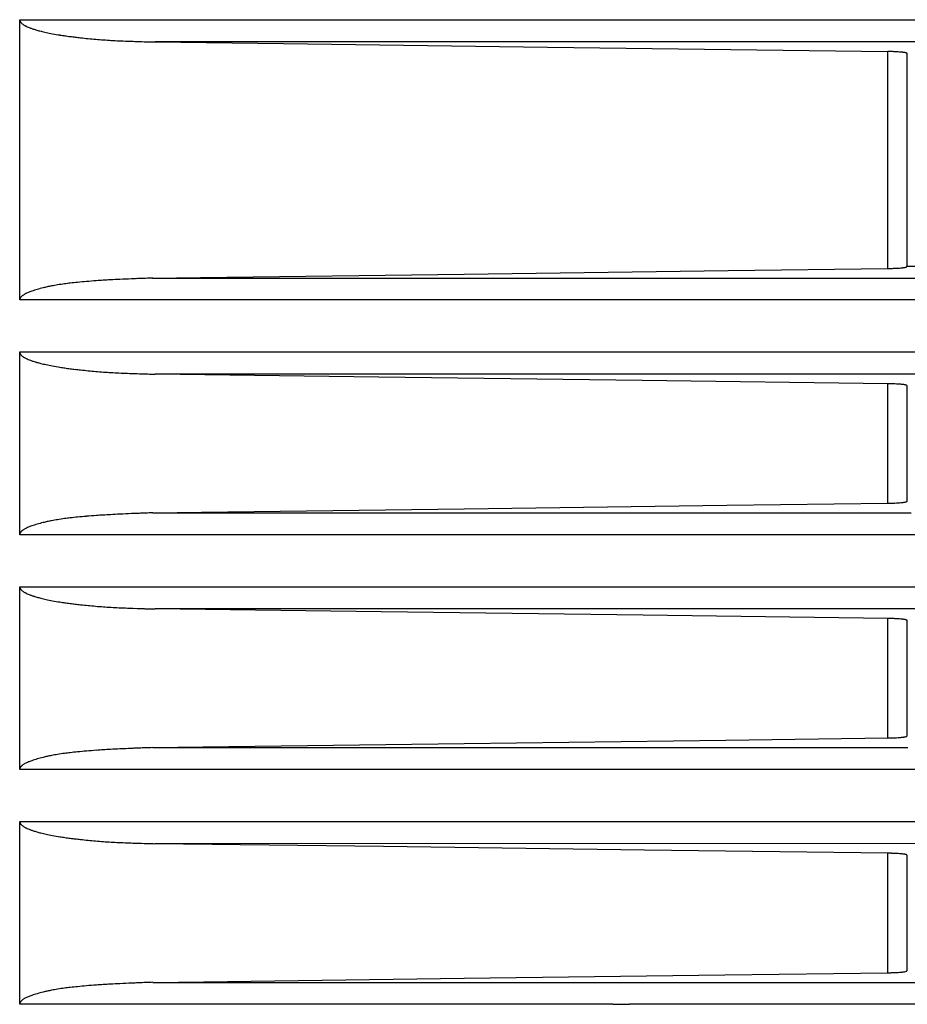
# Model space of a CAD drawing. Units: millimetres. Extents: x -127 to 1417, y 89 to 759.
# Drawn here: x 392 to 412, y 385 to 408 of the extents above; entities that cross this region are included whole.
import ezdxf

# ---------------------------------------------------------------- set-up
doc = ezdxf.new("R2010")
doc.units = ezdxf.units.MM

msp = doc.modelspace()

# ---------------------------------------------------------------- linework, layer by layer
at = {"color": 7, "linetype": 'Continuous'}
for p, q in [((391.823, 407.69), (422.382, 407.691)), ((391.823, 407.228), (391.823, 407.69)), ((391.823, 401.818), (391.823, 407.228)), ((416.946, 407.188), (394.882, 407.188)), ((394.882, 407.188), (397.783, 407.15)), ((397.783, 407.15), (403.743, 407.072)), ((403.743, 407.072), (411.428, 406.972)), ((411.428, 404.524), (411.428, 406.972)), ((411.867, 406.923), (411.858, 406.932)), ((411.858, 406.932), (411.858, 402.114)), ((411.428, 402.074), (411.428, 404.524)), ((395.906, 401.871), (401.863, 401.949)), ((401.863, 401.949), (407.82, 402.027)), ((407.82, 402.027), (411.428, 402.074)), ((411.867, 402.123), (411.858, 402.114)), ((411.867, 402.123), (452.788, 402.123)), ((391.823, 401.364), (391.823, 401.818)), ((394.826, 401.857), (395.906, 401.871)), ((394.826, 401.857), (412.037, 401.857)), ((415.65, 401.363), (391.823, 401.364)), ((391.823, 400.19), (413.858, 400.19)), ((391.823, 399.728), (391.823, 400.19)), ((391.823, 396.518), (391.823, 399.728)), ((576.336, 399.689), (394.881, 399.688)), ((399.936, 399.622), (394.881, 399.688)), ((405.879, 399.544), (399.936, 399.622)), ((411.428, 399.472), (405.879, 399.544)), ((411.428, 398.124), (411.428, 399.472)), ((411.858, 399.432), (411.867, 399.423)), ((411.858, 399.432), (411.858, 396.814)), ((411.428, 396.774), (411.428, 398.124)), ((411.867, 396.823), (411.858, 396.814)), ((394.827, 396.557), (395.932, 396.572)), ((395.932, 396.572), (401.863, 396.649)), ((401.863, 396.649), (407.794, 396.727)), ((407.794, 396.727), (411.428, 396.774)), ((391.823, 396.063), (391.823, 396.518)), ((394.827, 396.557), (411.957, 396.557)), ((415.532, 396.063), (391.823, 396.063)), ((391.823, 394.89), (414.172, 394.89)), ((391.823, 394.428), (391.823, 394.89)), ((391.823, 391.218), (391.823, 394.428)), ((577.172, 394.389), (394.88, 394.388)), ((399.987, 394.321), (394.88, 394.388)), ((405.905, 394.244), (399.987, 394.321)), ((411.428, 394.172), (405.905, 394.244)), ((411.428, 392.824), (411.428, 394.172)), ((411.858, 394.132), (411.867, 394.123)), ((411.858, 394.132), (411.858, 391.514)), ((411.428, 391.474), (411.428, 392.824)), ((407.768, 391.426), (411.428, 391.474)), ((411.867, 391.523), (411.858, 391.514)), ((394.828, 391.257), (395.957, 391.272)), ((394.828, 391.257), (411.88, 391.257)), ((395.957, 391.272), (401.863, 391.349)), ((401.863, 391.349), (407.768, 391.426)), ((391.823, 390.763), (391.823, 391.218)), ((415.387, 390.763), (391.823, 390.763)), ((391.823, 389.59), (414.484, 389.59)), ((391.823, 389.128), (391.823, 389.59)), ((391.823, 385.918), (391.823, 389.128)), ((452.985, 389.089), (394.878, 389.088)), ((400.037, 389.021), (394.878, 389.088)), ((405.93, 388.944), (400.037, 389.021)), ((411.428, 388.872), (405.93, 388.944)), ((411.428, 386.174), (411.428, 388.872)), ((411.858, 388.832), (411.867, 388.823)), ((411.858, 388.832), (411.858, 386.214)), ((411.867, 386.223), (411.867, 388.823)), ((401.863, 386.049), (407.744, 386.126)), ((407.744, 386.126), (411.428, 386.174)), ((411.867, 386.223), (411.858, 386.214)), ((391.823, 385.463), (391.823, 385.918)), ((394.829, 385.957), (395.982, 385.972)), ((394.829, 385.957), (421.413, 385.956)), ((395.982, 385.972), (401.863, 386.049)), ((405.22, 385.462), (391.823, 385.463)), ((423.072, 385.461), (405.592, 385.462))]:
    msp.add_line(p, q, dxfattribs=at)
for centre, radius, start, end in [((392.409, 407.752), 0.589, 186.0601, 186.8934), ((391.967, 407.699), 0.143, 186.8934, 188.5918), ((391.942, 407.695), 0.118, 188.5891, 192.0304), ((391.899, 407.686), 0.074, 192.0304, 196.369), ((391.898, 407.686), 0.073, 196.3679, 204.438), ((391.92, 407.696), 0.098, 204.438, 211.3956), ((391.936, 407.705), 0.116, 211.3939, 216.4392), ((391.978, 407.736), 0.168, 216.4392, 220.6192), ((392, 407.755), 0.198, 220.6228, 226.4485), ((392.054, 407.812), 0.276, 226.4485, 231.3694), ((392.09, 407.857), 0.334, 231.3672, 235.5648), ((392.148, 407.941), 0.436, 235.5648, 239.2327), ((392.185, 408.004), 0.508, 239.2357, 241.903), ((392.303, 408.224), 0.758, 241.903, 244.0858), ((392.376, 408.374), 0.925, 244.0846, 247.0276), ((392.516, 408.706), 1.286, 247.0276, 249.5206), ((392.608, 408.953), 1.549, 249.52, 252.0127), ((392.841, 409.668), 2.301, 252.0127, 254.0555), ((392.987, 410.179), 2.832, 254.0559, 256.0652), ((393.278, 411.353), 4.042, 256.0652, 257.7452), ((393.456, 412.172), 4.88, 257.7454, 259.4655), ((393.81, 414.075), 6.815, 259.4655, 260.9194), ((393.986, 415.181), 7.936, 260.9194, 261.7367), ((394.177, 416.491), 9.26, 261.7367, 262.4914), ((394.285, 417.314), 10.089, 262.4915, 263.1264), ((394.553, 419.54), 12.331, 263.1264, 263.6996), ((394.664, 420.538), 13.336, 263.6996, 265.1707), ((394.741, 421.449), 14.25, 265.1707, 266.5853), ((394.803, 422.487), 15.29, 266.5851, 267.2283), ((395.07, 428.009), 20.818, 267.2283, 267.7787), ((395.228, 432.076), 24.888, 267.7792, 268.146), ((395.853, 451.383), 44.206, 268.146, 268.4212), ((396.235, 465.26), 58.088, 268.42127, 268.50276), ((400.783, 639.246), 232.133, 268.50276, 268.54354), ((410.689, 373.231), 33.749, 88.6529, 88.7461), ((411.293, 398.905), 8.068, 88.4621, 88.6529), ((411.337, 400.548), 6.424, 88.0629, 88.4621), ((411.434, 403.4), 3.571, 87.527, 88.0629), ((411.454, 403.863), 3.107, 86.2068, 87.5274), ((411.501, 404.579), 2.389, 84.6989, 86.2068), ((411.544, 405.038), 1.929, 83.7979, 84.6984), ((411.629, 405.82), 1.142, 82.6255, 83.7979), ((411.67, 406.138), 0.822, 80.9084, 82.6277), ((411.744, 406.601), 0.353, 78.2839, 80.9084), ((411.768, 406.716), 0.235, 74.6829, 78.2825), ((411.791, 406.801), 0.148, 70.1353, 74.6829), ((411.799, 406.823), 0.124, 66.8893, 70.1362), ((411.718, 406.633), 0.33, 64.8991, 66.8893), ((410.702, 435.4), 33.334, 271.2473, 271.3403), ((411.293, 410.157), 8.084, 271.3403, 271.5278), ((411.337, 408.507), 6.433, 271.5272, 271.9202), ((411.432, 405.673), 3.597, 271.9202, 272.445), ((411.452, 405.209), 3.134, 272.4456, 273.769), ((411.499, 404.484), 2.407, 273.769, 275.2772), ((411.542, 404.025), 1.946, 275.2786, 276.1803), ((411.627, 403.236), 1.152, 276.1803, 277.3521), ((411.669, 402.913), 0.827, 277.3499, 279.0755), ((411.743, 402.447), 0.355, 279.0755, 281.7071), ((411.767, 402.331), 0.236, 281.7097, 285.3107), ((411.791, 402.246), 0.148, 285.3107, 289.8569), ((411.799, 402.224), 0.124, 289.8478, 293.1081), ((411.717, 402.415), 0.332, 293.1081, 295.0985), ((393.381, 397.347), 4.412, 99.1514, 100.9378), ((393.609, 395.927), 5.85, 97.5978, 99.1514), ((393.747, 394.899), 6.888, 96.5147, 97.5978), ((394.235, 390.621), 11.193, 95.6644, 96.5147), ((394.539, 387.555), 14.274, 94.8523, 95.6641), ((394.789, 384.615), 17.225, 94.1115, 94.8523), ((394.915, 382.864), 18.981, 93.6545, 94.1119), ((395.169, 378.883), 22.97, 93.238, 93.6545), ((395.338, 375.894), 25.963, 92.7694, 93.2377), ((396.044, 361.293), 40.581, 92.3945, 92.7694), ((396.518, 349.961), 51.924, 92.2773, 92.3944), ((397.657, 321.326), 80.581, 92.1829, 92.27729), ((398.297, 304.554), 97.365, 92.1367, 92.18354), ((409.477, 4.904), 397.223, 92.11373, 92.1367), ((392.117, 401.159), 0.379, 125.7429, 128.4814), ((392.158, 401.102), 0.45, 122.3443, 125.7444), ((392.198, 401.039), 0.525, 119.189, 122.3443), ((392.227, 400.987), 0.584, 115.4428, 119.1872), ((392.332, 400.766), 0.829, 112.2951, 115.4428), ((392.402, 400.597), 1.012, 110.3092, 112.2973), ((392.737, 399.69), 1.979, 108.8867, 110.3092), ((393.025, 398.849), 2.867, 106.3363, 108.8868), ((393.141, 398.453), 3.28, 103.9449, 106.3363), ((393.198, 398.223), 3.517, 102.3921, 103.9441), ((393.308, 397.723), 4.029, 100.9375, 102.3921), ((392.397, 401.297), 0.577, 172.468, 173.4047), ((391.94, 401.359), 0.116, 166.75, 170.5783), ((391.966, 401.354), 0.143, 170.5893, 172.468), ((391.898, 401.368), 0.0731, 161.9187, 166.75), ((391.897, 401.369), 0.0719, 155.1791, 161.908), ((391.917, 401.36), 0.0939, 149.2762, 155.1791), ((391.93, 401.352), 0.11, 144.9161, 149.2876), ((391.968, 401.325), 0.155, 141.2447, 144.9161), ((391.987, 401.31), 0.18, 136.2509, 141.24), ((392.02, 401.278), 0.226, 131.787, 136.2509), ((392.042, 401.253), 0.26, 128.4814, 131.7858), ((392.401, 400.251), 0.581, 186.039, 186.8799), ((391.967, 400.199), 0.143, 186.8799, 188.5713), ((391.942, 400.195), 0.118, 188.5777, 191.996), ((391.899, 400.186), 0.074, 191.996, 196.3157), ((391.898, 400.185), 0.073, 196.316, 204.3843), ((391.92, 400.196), 0.0979, 204.3843, 211.3401), ((391.935, 400.205), 0.116, 211.3346, 216.3872), ((391.978, 400.236), 0.168, 216.3872, 220.5722), ((392, 400.255), 0.197, 220.5727, 226.4109), ((392.054, 400.312), 0.276, 226.4109, 231.3393), ((392.09, 400.357), 0.333, 231.3402, 235.5415), ((392.147, 400.441), 0.435, 235.5415, 239.2144), ((392.184, 400.502), 0.507, 239.2131, 241.8884), ((392.302, 400.723), 0.757, 241.8884, 244.0741), ((392.375, 400.873), 0.924, 244.0737, 247.0179), ((392.516, 401.204), 1.284, 247.0179, 249.5127), ((392.608, 401.452), 1.548, 249.5138, 252.0063), ((392.84, 402.165), 2.298, 252.0063, 254.0503), ((392.985, 402.674), 2.828, 254.05, 256.0609), ((393.277, 403.849), 4.037, 256.0609, 257.7418), ((393.455, 404.668), 4.875, 257.7422, 259.4628), ((393.808, 406.568), 6.808, 259.4628, 260.9173), ((393.984, 407.667), 7.922, 260.9166, 261.7348), ((394.175, 408.982), 9.251, 261.7348, 262.4897), ((394.285, 409.816), 10.092, 262.4906, 263.1249), ((394.551, 412.029), 12.32, 263.1249, 263.6982), ((394.662, 413.027), 13.324, 263.6982, 265.1695), ((394.739, 413.94), 14.241, 265.1695, 266.5841), ((394.801, 414.985), 15.288, 266.5841, 267.2274), ((395.068, 420.497), 20.806, 267.2274, 267.7782), ((395.224, 424.518), 24.83, 267.778, 268.1456), ((395.85, 443.858), 44.18, 268.1456, 268.421), ((396.219, 457.211), 57.538, 268.42038, 268.50265), ((400.778, 631.612), 231.999, 268.50265, 268.54345), ((410.689, 365.732), 33.748, 88.6528, 88.7461), ((411.293, 391.401), 8.072, 88.4621, 88.6528), ((411.337, 393.049), 6.424, 88.0629, 88.462), ((411.433, 395.877), 3.594, 87.5304, 88.0629), ((411.454, 396.363), 3.107, 86.2067, 87.5273), ((411.501, 397.083), 2.386, 84.6968, 86.2067), ((411.544, 397.538), 1.929, 83.7979, 84.6983), ((411.628, 398.316), 1.146, 82.63, 83.7979), ((411.67, 398.638), 0.822, 80.9083, 82.6276), ((411.744, 399.101), 0.353, 78.285, 80.9083), ((411.768, 399.216), 0.235, 74.6831, 78.2826), ((411.791, 399.301), 0.147, 70.1305, 74.6831), ((411.799, 399.323), 0.124, 66.8892, 70.1362), ((411.717, 399.131), 0.332, 64.9074, 66.8892), ((411.627, 397.936), 1.152, 276.1804, 277.352), ((411.669, 397.614), 0.828, 277.3523, 279.0753), ((411.743, 397.147), 0.355, 279.0753, 281.707), ((411.767, 397.031), 0.236, 281.7049, 285.3104), ((411.791, 396.946), 0.148, 285.3104, 289.8566), ((411.799, 396.924), 0.124, 289.8561, 293.1077), ((411.717, 397.115), 0.332, 293.1077, 295.098), ((410.704, 430.01), 33.244, 271.247, 271.3403), ((411.293, 404.857), 8.084, 271.3403, 271.5279), ((411.336, 403.241), 6.467, 271.5293, 271.9202), ((411.432, 400.373), 3.597, 271.9202, 272.445), ((411.452, 399.907), 3.131, 272.4445, 273.769), ((411.499, 399.184), 2.407, 273.769, 275.2772), ((411.542, 398.727), 1.948, 275.2795, 276.1804), ((393.199, 392.923), 3.517, 102.3949, 103.9469), ((393.308, 392.423), 4.029, 100.9405, 102.3949), ((393.381, 392.047), 4.412, 99.1541, 100.9406), ((393.61, 390.626), 5.851, 97.6008, 99.1541), ((393.747, 389.599), 6.888, 96.5174, 97.6006), ((394.235, 385.33), 11.185, 95.6664, 96.5174), ((394.54, 382.256), 14.273, 94.8545, 95.6668), ((394.791, 379.304), 17.236, 94.1137, 94.8545), ((394.916, 377.565), 18.98, 93.6559, 94.1136), ((395.169, 373.591), 22.961, 93.239, 93.6559), ((395.339, 370.595), 25.962, 92.7702, 93.2388), ((396.045, 356.007), 40.568, 92.3951, 92.7702), ((396.519, 344.663), 51.921, 92.2779, 92.395), ((397.667, 315.807), 80.8, 92.18368, 92.27787), ((398.299, 299.261), 97.358, 92.13719, 92.18406), ((409.01, 12.24), 384.579, 92.11345, 92.13719), ((391.987, 396.01), 0.18, 136.2528, 141.2415), ((392.02, 395.978), 0.226, 131.7867, 136.2528), ((392.043, 395.953), 0.26, 128.4831, 131.7878), ((392.117, 395.859), 0.38, 125.7475, 128.4831), ((392.158, 395.802), 0.45, 122.3469, 125.7465), ((392.198, 395.739), 0.524, 119.1883, 122.3469), ((392.227, 395.687), 0.584, 115.4454, 119.1897), ((392.333, 395.465), 0.829, 112.2998, 115.4454), ((392.402, 395.297), 1.012, 110.3119, 112.2999), ((392.738, 394.39), 1.979, 108.8895, 110.3119), ((393.025, 393.549), 2.867, 106.339, 108.8895), ((393.141, 393.154), 3.279, 103.9469, 106.339), ((392.397, 395.997), 0.577, 172.4686, 173.405), ((391.94, 396.058), 0.116, 166.75, 170.5787), ((391.966, 396.054), 0.142, 170.5842, 172.4686), ((391.898, 396.068), 0.0729, 161.9032, 166.75), ((391.897, 396.069), 0.0719, 155.1789, 161.9087), ((391.917, 396.059), 0.0941, 149.2897, 155.1789), ((391.93, 396.051), 0.11, 144.9187, 149.2887), ((391.968, 396.025), 0.155, 141.2451, 144.9187), ((392.404, 394.951), 0.584, 186.0306, 186.8655), ((391.967, 394.898), 0.143, 186.8655, 188.5541), ((391.941, 394.895), 0.118, 188.5489, 191.9728), ((391.899, 394.885), 0.074, 191.9728, 196.2852), ((391.898, 394.885), 0.073, 196.2881, 204.3513), ((391.92, 394.895), 0.0978, 204.3513, 211.3079), ((391.936, 394.905), 0.116, 211.3098, 216.3566), ((391.978, 394.936), 0.168, 216.3566, 220.5442), ((391.999, 394.954), 0.197, 220.5459, 226.3885), ((392.054, 395.011), 0.275, 226.3885, 231.3205), ((392.09, 395.056), 0.333, 231.3169, 235.5266), ((392.147, 395.14), 0.434, 235.5266, 239.2028), ((392.184, 395.202), 0.507, 239.2068, 241.879), ((392.302, 395.422), 0.756, 241.879, 244.0663), ((392.375, 395.572), 0.923, 244.065, 247.0113), ((392.515, 395.903), 1.283, 247.0113, 249.5072), ((392.607, 396.15), 1.546, 249.508, 252.0018), ((392.839, 396.863), 2.296, 252.0018, 254.0465), ((392.984, 397.372), 2.825, 254.0462, 256.0578), ((393.276, 398.545), 4.034, 256.0578, 257.7392), ((393.453, 399.361), 4.869, 257.7389, 259.4607), ((393.807, 401.262), 6.803, 259.4607, 260.9155), ((393.985, 402.374), 7.929, 260.9162, 261.7332), ((394.174, 403.675), 9.243, 261.7332, 262.4883), ((394.281, 404.49), 10.065, 262.488, 263.1236), ((394.55, 406.719), 12.311, 263.1236, 263.697), ((394.66, 407.717), 13.314, 263.6969, 265.1683), ((394.737, 408.632), 14.233, 265.1683, 266.583), ((394.8, 409.68), 15.283, 266.5831, 267.2266), ((395.067, 415.186), 20.795, 267.2266, 267.7776), ((395.223, 419.211), 24.823, 267.7775, 268.1453), ((395.849, 438.536), 44.158, 268.1453, 268.4208), ((396.234, 452.52), 58.148, 268.42109, 268.50249), ((400.774, 626.194), 231.881, 268.50249, 268.54331), ((410.689, 360.433), 33.747, 88.6527, 88.746), ((411.293, 386.087), 8.086, 88.4624, 88.6527), ((411.337, 387.749), 6.424, 88.0628, 88.4619), ((411.434, 390.599), 3.572, 87.527, 88.0628), ((411.454, 391.063), 3.107, 86.2067, 87.5272), ((411.501, 391.78), 2.389, 84.6985, 86.2067), ((411.544, 392.238), 1.929, 83.7977, 84.6982), ((411.629, 393.02), 1.142, 82.6255, 83.7977), ((411.67, 393.338), 0.822, 80.9082, 82.6275), ((411.744, 393.801), 0.353, 78.2854, 80.9082), ((411.768, 393.916), 0.235, 74.6833, 78.2826), ((411.791, 394.001), 0.147, 70.1332, 74.6833), ((411.799, 394.023), 0.124, 66.8888, 70.136), ((411.718, 393.833), 0.331, 64.8988, 66.8888), ((410.688, 425.415), 33.949, 271.249, 271.3403), ((411.293, 399.557), 8.084, 271.3403, 271.5279), ((411.336, 397.934), 6.46, 271.5289, 271.9203), ((411.432, 395.073), 3.597, 271.9203, 272.4451), ((411.452, 394.608), 3.132, 272.445, 273.7691), ((411.499, 393.884), 2.407, 273.7691, 275.2772), ((411.542, 393.422), 1.942, 275.277, 276.1803), ((411.627, 392.636), 1.152, 276.1803, 277.352), ((411.669, 392.313), 0.826, 277.3495, 279.0752), ((411.743, 391.847), 0.355, 279.0752, 281.7069), ((411.767, 391.731), 0.236, 281.7076, 285.3103), ((411.791, 391.646), 0.148, 285.3103, 289.8562), ((411.799, 391.624), 0.125, 289.858, 293.1071), ((411.717, 391.815), 0.332, 293.1071, 295.0975), ((396.045, 350.731), 40.543, 92.3955, 92.7711), ((396.521, 339.364), 51.92, 92.2784, 92.3957), ((397.664, 310.615), 80.692, 92.18408, 92.27844), ((398.3, 293.964), 97.356, 92.13769, 92.18459), ((409.215, 1.557), 389.965, 92.11427, 92.13769), ((393.141, 387.854), 3.279, 103.9493, 106.3413), ((393.199, 387.622), 3.518, 102.3974, 103.9494), ((393.309, 387.122), 4.03, 100.9431, 102.3974), ((393.381, 386.747), 4.412, 99.1566, 100.9431), ((393.61, 385.327), 5.85, 97.6029, 99.1566), ((393.748, 384.298), 6.888, 96.5198, 97.603), ((394.235, 380.029), 11.185, 95.6688, 96.5198), ((394.541, 376.956), 14.273, 94.8564, 95.6691), ((394.791, 374.007), 17.233, 94.1152, 94.8564), ((394.916, 372.265), 18.979, 93.6572, 94.1152), ((395.172, 368.27), 22.982, 93.2405, 93.6572), ((395.34, 365.296), 25.962, 92.7711, 93.2399), ((391.898, 390.768), 0.073, 161.9075, 166.75), ((391.897, 390.769), 0.0719, 155.1797, 161.9089), ((391.917, 390.759), 0.0942, 149.2986, 155.1797), ((391.93, 390.751), 0.11, 144.9195, 149.2894), ((391.968, 390.725), 0.155, 141.24, 144.9195), ((391.987, 390.71), 0.18, 136.2527, 141.2426), ((392.02, 390.678), 0.226, 131.7876, 136.2527), ((392.043, 390.653), 0.26, 128.4849, 131.7893), ((392.117, 390.559), 0.38, 125.7501, 128.4849), ((392.159, 390.502), 0.45, 122.3489, 125.7483), ((392.199, 390.438), 0.525, 119.1933, 122.3489), ((392.227, 390.387), 0.584, 115.4477, 119.1917), ((392.333, 390.165), 0.829, 112.3012, 115.4477), ((392.402, 389.996), 1.012, 110.3142, 112.3022), ((392.738, 389.089), 1.979, 108.8921, 110.3142), ((393.026, 388.249), 2.867, 106.3413, 108.8919), ((392.397, 390.697), 0.577, 172.4683, 173.4049), ((391.94, 390.758), 0.117, 166.75, 170.5787), ((391.965, 390.754), 0.141, 170.5669, 172.4683), ((392.4, 389.65), 0.579, 186.0107, 186.8503), ((391.967, 389.598), 0.143, 186.8503, 188.5359), ((391.942, 389.594), 0.118, 188.5425, 191.9484), ((391.899, 389.585), 0.0739, 191.9484, 196.2531), ((391.898, 389.585), 0.0729, 196.2498, 204.3189), ((391.92, 389.595), 0.0978, 204.3189, 211.2739), ((391.936, 389.605), 0.116, 211.2745, 216.3235), ((391.977, 389.635), 0.168, 216.3235, 220.5148), ((391.999, 389.654), 0.196, 220.5152, 226.3653), ((392.054, 389.711), 0.275, 226.3653, 231.3006), ((392.09, 389.756), 0.333, 231.3027, 235.5106), ((392.147, 389.839), 0.434, 235.5106, 239.1904), ((392.183, 389.9), 0.505, 239.1875, 241.8688), ((392.301, 390.121), 0.755, 241.8688, 244.0581), ((392.375, 390.272), 0.923, 244.0595, 247.0044), ((392.515, 390.602), 1.281, 247.0044, 249.5013), ((392.607, 390.848), 1.544, 249.5013, 251.9969), ((392.839, 391.561), 2.294, 251.9969, 254.0424), ((392.984, 392.068), 2.821, 254.0415, 256.0544), ((393.275, 393.241), 4.03, 256.0544, 257.7364), ((393.453, 394.059), 4.867, 257.7369, 259.4583), ((393.806, 395.956), 6.797, 259.4583, 260.9136), ((393.982, 397.059), 7.913, 260.9134, 261.7315), ((394.172, 398.367), 9.236, 261.7315, 262.4867), ((394.281, 399.192), 10.067, 262.487, 263.1221), ((394.548, 401.41), 12.301, 263.1221, 263.6956), ((394.658, 402.406), 13.303, 263.6954, 265.1671), ((394.736, 403.324), 14.225, 265.1671, 266.5817), ((394.798, 404.365), 15.267, 266.5816, 267.2258), ((395.065, 409.875), 20.784, 267.2258, 267.7771), ((395.222, 413.92), 24.832, 267.7773, 268.1449), ((395.847, 433.212), 44.134, 268.1449, 268.4206), ((396.227, 446.974), 57.902, 268.42055, 268.50231), ((400.771, 620.769), 231.756, 268.50231, 268.54314), ((410.689, 355.133), 33.747, 88.6526, 88.7459), ((411.296, 380.949), 7.924, 88.4584, 88.6526), ((411.337, 382.449), 6.423, 88.0627, 88.4619), ((411.434, 385.297), 3.573, 87.5272, 88.0627), ((411.454, 385.764), 3.107, 86.2066, 87.5271), ((411.501, 386.48), 2.389, 84.6983, 86.2066), ((411.544, 386.938), 1.929, 83.7975, 84.6981), ((411.628, 387.715), 1.147, 82.6309, 83.7975), ((411.67, 388.038), 0.822, 80.9081, 82.6274), ((411.744, 388.502), 0.352, 78.2778, 80.9081), ((411.768, 388.616), 0.235, 74.6832, 78.2826), ((411.791, 388.701), 0.148, 70.1362, 74.6832), ((411.799, 388.723), 0.124, 66.8885, 70.1357), ((411.718, 388.532), 0.331, 64.9035, 66.8885), ((410.69, 420.006), 33.84, 271.2487, 271.3403), ((411.293, 394.257), 8.084, 271.3403, 271.5279), ((411.338, 392.586), 6.412, 271.526, 271.9203), ((411.432, 389.773), 3.597, 271.9203, 272.4452), ((411.452, 389.309), 3.133, 272.4454, 273.7692), ((411.5, 388.584), 2.407, 273.7692, 275.2772), ((411.542, 388.124), 1.945, 275.2783, 276.1803), ((411.627, 387.336), 1.152, 276.1803, 277.3519), ((411.669, 387.014), 0.827, 277.3512, 279.0751), ((411.743, 386.547), 0.355, 279.0751, 281.7067), ((411.767, 386.431), 0.236, 281.7102, 285.3102), ((411.791, 386.346), 0.148, 285.3102, 289.8559), ((411.799, 386.324), 0.124, 289.8514, 293.1069), ((411.717, 386.515), 0.332, 293.1069, 295.097), ((394.917, 366.965), 18.979, 93.6585, 94.1166), ((395.172, 362.988), 22.965, 93.2412, 93.6585), ((395.341, 359.996), 25.961, 92.7719, 93.241), ((396.047, 345.416), 40.558, 92.3963, 92.7719), ((396.522, 334.065), 51.919, 92.279, 92.3963), ((397.67, 305.224), 80.783, 92.18473, 92.27902), ((398.302, 288.663), 97.357, 92.1382, 92.18512), ((409.531, -12.087), 398.316, 92.11526, 92.1382), ((393.026, 382.948), 2.868, 106.3438, 108.8942), ((393.142, 382.553), 3.28, 103.9519, 106.3438), ((393.199, 382.322), 3.518, 102.3998, 103.9517), ((393.309, 381.823), 4.029, 100.9449, 102.3998), ((393.382, 381.446), 4.413, 99.1589, 100.9454), ((393.611, 380.026), 5.851, 97.6054, 99.1589), ((393.748, 378.998), 6.889, 96.522, 97.6053), ((394.237, 374.721), 11.193, 95.6716, 96.522), ((394.541, 371.656), 14.273, 94.8582, 95.6713), ((394.791, 368.714), 17.226, 94.1163, 94.8582), ((392.397, 385.397), 0.577, 172.468, 173.4045), ((391.94, 385.458), 0.117, 166.75, 170.5783), ((391.965, 385.454), 0.141, 170.572, 172.468), ((391.898, 385.468), 0.073, 161.9126, 166.75), ((391.897, 385.468), 0.0719, 155.18, 161.9089), ((391.917, 385.459), 0.094, 149.2817, 155.18), ((391.931, 385.451), 0.11, 144.9196, 149.2899), ((391.968, 385.425), 0.156, 141.2517, 144.9196), ((391.987, 385.409), 0.18, 136.2553, 141.2434), ((392.02, 385.378), 0.226, 131.7886, 136.2553), ((392.043, 385.352), 0.26, 128.486, 131.7906), ((392.117, 385.259), 0.379, 125.7484, 128.486), ((392.159, 385.201), 0.45, 122.3509, 125.7499), ((392.199, 385.138), 0.525, 119.1945, 122.3509), ((392.228, 385.087), 0.584, 115.4495, 119.1936), ((392.333, 384.865), 0.83, 112.3052, 115.4495), ((392.402, 384.696), 1.012, 110.3165, 112.3043), ((392.738, 383.79), 1.978, 108.8934, 110.3165), ((411.25, 100385.462), 100000, 269.996545, 269.996758)]:
    msp.add_arc(centre, radius, start, end, dxfattribs=at)

doc.saveas('drawing.dxf')
